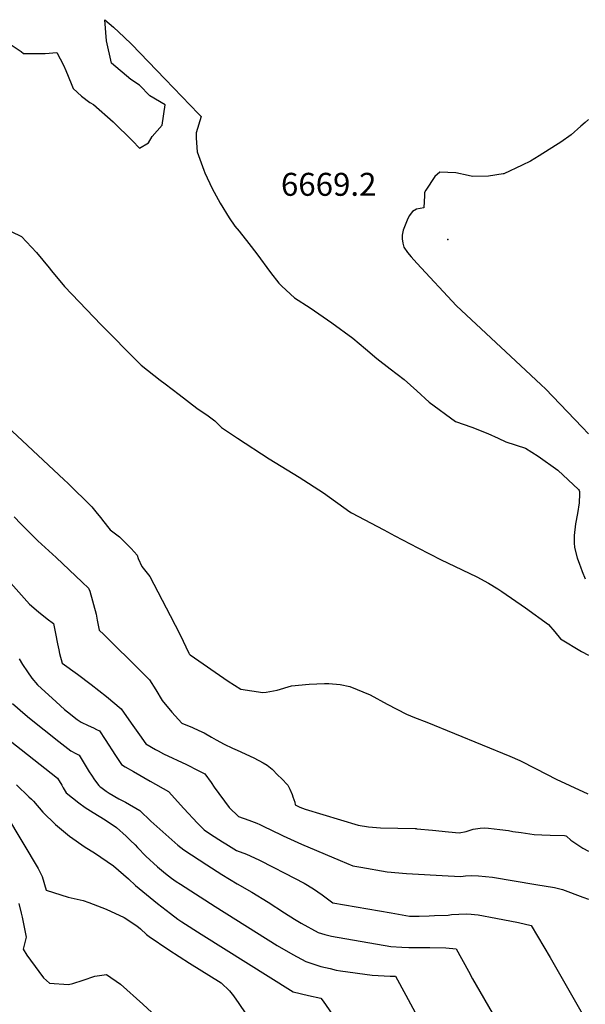
# Model space of a CAD drawing. Units: inches. Extents: x 2562008 to 2567694, y 1556032 to 1561396.
# Drawn here: x 2564571 to 2564998, y 1557593 to 1558335 of the extents above; entities that cross this region are included whole.
import ezdxf
from ezdxf.enums import TextEntityAlignment as Align

# ---------------------------------------------------------------- set-up
doc = ezdxf.new("R2010")
doc.units = ezdxf.units.IN
doc.header["$MEASUREMENT"] = 0
doc.layers.add('tile_2467_18_contour_10ft', color=80, linetype='Continuous')
doc.layers.add('tile_2467_18_spot_elev', color=147, linetype='Continuous')
doc.styles.add('Arial', font='arial.ttf')

msp = doc.modelspace()

# ---------------------------------------------------------------- linework, layer by layer
at = {"layer": 'tile_2467_18_contour_10ft'}
for points, elevation in [([(2564562.02, 1558317.89), (2564572.48, 1558310.85), (2564574.39, 1558309.47), (2564590.73, 1558309.41), (2564599.46, 1558310.34), (2564604.41, 1558300.6), (2564606.34, 1558296.69), (2564610.28, 1558286.98), (2564611.71, 1558283.1), (2564617.93, 1558277.37), (2564624.29, 1558272.66), (2564627.03, 1558271.06), (2564641.84, 1558257.95), (2564656.46, 1558243.56), (2564661.86, 1558238.06), (2564668.48, 1558242.19), (2564671.25, 1558246.95), (2564678.75, 1558255.44), (2564681.11, 1558270.87), (2564669.64, 1558277.54), (2564661.76, 1558285.66), (2564655.18, 1558289.93), (2564640.6, 1558302.14), (2564636.78, 1558318.98), (2564635.67, 1558334.93), (2564642.06, 1558329.18), (2564650.25, 1558321.78), (2564655.61, 1558316.55), (2564681.01, 1558290.25), (2564693.68, 1558277.11), (2564706.33, 1558263.96), (2564708.28, 1558261.93), (2564704.52, 1558249.67), (2564704.51, 1558245.74), (2564705.08, 1558235.49), (2564710.2, 1558221.63), (2564711.07, 1558219.66), (2564716.63, 1558207.85), (2564722.62, 1558196.8), (2564729.29, 1558185.79), (2564733.53, 1558179.43), (2564736.73, 1558175.58), (2564744.22, 1558166.38), (2564750.08, 1558158.65), (2564760.59, 1558144.52), (2564766.63, 1558136.48), (2564768.97, 1558134.1), (2564778.65, 1558125.31), (2564790.45, 1558117.85), (2564806.57, 1558106.71), (2564822.53, 1558095.01), (2564832.06, 1558087.02), (2564840.61, 1558079.64), (2564850.76, 1558071.89), (2564861.3, 1558063.8), (2564870.71, 1558055.4), (2564880.13, 1558046.86), (2564899.96, 1558032.37), (2564912.14, 1558028.01), (2564924.2, 1558023.19), (2564932.15, 1558019.68), (2564937.69, 1558016.99), (2564952.57, 1558012.24), (2564962.22, 1558006.08), (2564977, 1557995.5), (2564992.47, 1557980.98), (2564992.95, 1557980.25), (2564993.21, 1557979.56), (2564993.42, 1557978.66), (2564993.44, 1557977.68), (2564993.15, 1557970.96), (2564991.77, 1557963.06), (2564990.28, 1557955.15), (2564989.26, 1557946.35), (2564989.21, 1557942.98), (2564989.25, 1557940.97), (2564989.61, 1557937.42), (2564991.63, 1557929.66), (2564993.22, 1557924.82), (2564993.96, 1557922.84), (2564995.27, 1557919.32), (2564997.71, 1557913.82)], 6680), ([(2565000, 1558259.8), (2564997.6, 1558257.56), (2564994.4, 1558254.68), (2564987.12, 1558248.14), (2564979.14, 1558242.61), (2564975.34, 1558240.11), (2564963.05, 1558232.44), (2564956.37, 1558228.38), (2564950, 1558225.28), (2564936.3, 1558218.84), (2564935.9, 1558218.77), (2564924.65, 1558216.96), (2564912.72, 1558216.88), (2564909.44, 1558217.54), (2564900.15, 1558219.52), (2564888.06, 1558220.14), (2564884.2, 1558216.92), (2564877.4, 1558206.6), (2564876.56, 1558204.68), (2564876.44, 1558202.59), (2564875.91, 1558193.31), (2564870.61, 1558192.12), (2564867.36, 1558190.38), (2564865, 1558187.19), (2564863.54, 1558184.05), (2564860.36, 1558176.48), (2564859.71, 1558172.53), (2564859.79, 1558169.81), (2564860.21, 1558166.66), (2564860.87, 1558163.54), (2564863.68, 1558159.66), (2564866.52, 1558156.34), (2564870.84, 1558151.46), (2564900.56, 1558119.44), (2564948.88, 1558074.39), (2564964.53, 1558059.82), (2564967.65, 1558056.78), (2564995.21, 1558027.98), (2565000, 1558022.88)], 6670), ([(2564556.79, 1558179.47), (2564572.73, 1558171.56), (2564584.03, 1558159.6), (2564593.73, 1558148.07), (2564595.51, 1558145.71), (2564605.19, 1558133.91), (2564632.98, 1558105.04), (2564660.9, 1558076.79), (2564663.11, 1558074.61), (2564677.32, 1558063.53), (2564681.11, 1558060.62), (2564691.56, 1558052.63), (2564704.99, 1558042.38), (2564713.51, 1558036.57), (2564718.54, 1558032.88), (2564723.59, 1558027.71), (2564735.56, 1558019.62), (2564759.46, 1558004.27), (2564782.09, 1557990.35), (2564800.3, 1557978.5), (2564820.33, 1557964.25), (2564821.61, 1557963.4), (2564845.79, 1557950.69), (2564854.21, 1557946.26), (2564871.59, 1557937.18), (2564888.97, 1557928.15), (2564893.94, 1557925.88), (2564915.88, 1557915.35), (2564924.72, 1557910.47), (2564931.67, 1557906.31), (2564934.91, 1557904.21), (2564952.52, 1557891.81), (2564970.07, 1557879.26), (2564974.72, 1557873.9), (2564979.09, 1557868.56), (2564994.81, 1557858.95), (2565000, 1557856.19)], 6690), ([(2564468.01, 1558121.65), (2564468.79, 1558120.96), (2564479.76, 1558111.17), (2564514.73, 1558079.79), (2564529.39, 1558065.33), (2564533.33, 1558060.94), (2564542.04, 1558050.55), (2564554.24, 1558035.64), (2564577.28, 1558014.11)], 6700), ([(2564577.28, 1558014.11), (2564604.94, 1557988.26), (2564607.65, 1557985.8), (2564625.77, 1557968.03), (2564629.78, 1557963.07), (2564632.54, 1557959.64), (2564633.8, 1557958.03), (2564639.75, 1557950.69), (2564646.6, 1557945.5), (2564651.06, 1557941.14), (2564655.52, 1557936.68), (2564659.96, 1557931.71), (2564660.79, 1557929.15), (2564663.56, 1557923.11), (2564669.59, 1557915.49), (2564684.82, 1557886.18), (2564692.36, 1557871.54), (2564698.83, 1557857.8), (2564699.15, 1557857.15), (2564699.35, 1557856.91), (2564699.86, 1557856.5), (2564728.6, 1557836.78), (2564738.22, 1557830.6), (2564754.81, 1557828.18), (2564757.29, 1557828.5), (2564765.45, 1557829.78), (2564776.3, 1557833.04), (2564789.66, 1557834.5), (2564801.06, 1557834.91), (2564804.36, 1557834.84), (2564812.97, 1557834.29), (2564820.33, 1557832.65), (2564835.68, 1557826.36), (2564848.41, 1557819.3), (2564862.91, 1557811.85), (2564869.05, 1557809.41), (2564878.25, 1557805.82), (2564940.85, 1557780.18), (2564948.37, 1557776.97), (2564960.7, 1557770.66), (2564975.7, 1557762.77), (2564986.09, 1557757.99), (2564999.57, 1557751.77)], 6700), ([(2564567.29, 1557960.52), (2564572.37, 1557955.31), (2564585.03, 1557942.44), (2564598.83, 1557929.73), (2564618.53, 1557911.17), (2564623.28, 1557906.7), (2564624.43, 1557904.51), (2564629.19, 1557887.04), (2564629.84, 1557882.73), (2564631.35, 1557875.01), (2564634.89, 1557871.75), (2564663.57, 1557843.45), (2564669.31, 1557837.67), (2564674.03, 1557830.2), (2564678.9, 1557822.13), (2564686.08, 1557813.25), (2564693.68, 1557805.03), (2564701.78, 1557801.67), (2564706.48, 1557799.58), (2564710.39, 1557797.81), (2564716.07, 1557794.44), (2564719.58, 1557792.4), (2564725.66, 1557789.26), (2564731.93, 1557786.16), (2564735.43, 1557784.61), (2564747.83, 1557778.86), (2564754.93, 1557775.1), (2564757.83, 1557773.47), (2564761.63, 1557770.28), (2564766.11, 1557765.87), (2564768.77, 1557763.25), (2564773.57, 1557758.27), (2564775.11, 1557755.35), (2564776.71, 1557751.38), (2564777.4, 1557749.45), (2564778.7, 1557745.5), (2564779.06, 1557743.44), (2564782.51, 1557741.8), (2564786.68, 1557740.16), (2564826.63, 1557728.28), (2564834.34, 1557726.84), (2564843.39, 1557726.31), (2564869.36, 1557725.65), (2564870.23, 1557725.6), (2564870.64, 1557725.57), (2564882.67, 1557724.35), (2564894.56, 1557723.13), (2564902.68, 1557722.44), (2564907.98, 1557723.56), (2564913.22, 1557725.08), (2564918.56, 1557725.93), (2564921.98, 1557726.08), (2564924.71, 1557725.91), (2564933.18, 1557725.07), (2564939.7, 1557724.08), (2564943.05, 1557723.53), (2564949.42, 1557722.62), (2564959.26, 1557721.26), (2564965.06, 1557720.85), (2564971.09, 1557720.61), (2564982.06, 1557720.36), (2564983.03, 1557720.18), (2564983.61, 1557719.93), (2564986.91, 1557717), (2564991.19, 1557713.88), (2564995.77, 1557710.89), (2565000, 1557708.57)], 6710), ([(2564564.7, 1557910.4), (2564578.8, 1557894.8), (2564585.58, 1557888.9), (2564592.24, 1557883.75), (2564597.01, 1557880.17), (2564598.45, 1557872.52), (2564599.92, 1557864.9), (2564600.86, 1557860.17), (2564601.58, 1557857.45), (2564603.52, 1557850.2), (2564614.91, 1557841.91), (2564625.37, 1557834.27), (2564636.92, 1557825.2), (2564647.92, 1557815.92), (2564655.4, 1557805.11), (2564661.79, 1557796.15), (2564666.49, 1557789.56), (2564673.78, 1557785.27), (2564675.78, 1557784.09), (2564679.72, 1557781.84), (2564697.26, 1557773.82), (2564706.07, 1557769.49), (2564710.95, 1557767), (2564715.75, 1557760.26), (2564718.14, 1557756.88), (2564729.4, 1557741.49), (2564736.46, 1557734.69), (2564744.22, 1557731.92), (2564750.19, 1557729.68), (2564752.45, 1557728.66), (2564764.21, 1557723.01), (2564766.05, 1557722.06), (2564770.04, 1557720.11), (2564783.86, 1557714), (2564812.93, 1557701.53), (2564822.61, 1557697.64), (2564828.54, 1557696.55), (2564848.47, 1557692.96), (2564862.96, 1557691.68), (2564894.36, 1557689.93), (2564903.91, 1557689.66), (2564907.34, 1557690.03), (2564911.89, 1557690.18), (2564917.3, 1557690.04), (2564922.59, 1557689.61), (2564927.8, 1557688.94), (2564960.31, 1557683.64), (2564974.45, 1557681.14), (2564980.56, 1557679.64), (2564995.83, 1557674.03), (2565000, 1557672.49)], 6720), ([(2564571.14, 1557853.6), (2564573.47, 1557849.11), (2564577.33, 1557843.63), (2564580.73, 1557838.93), (2564584.98, 1557834.04), (2564598.91, 1557821.1), (2564605.27, 1557815.37), (2564607.47, 1557813.54), (2564614.67, 1557807.9), (2564617.88, 1557805.88), (2564623.05, 1557803.32), (2564627.03, 1557801.47), (2564629.35, 1557800.36), (2564631.64, 1557799.24), (2564635.93, 1557792.69), (2564643.72, 1557780.79), (2564648.31, 1557773.9), (2564650.99, 1557772.24), (2564657.23, 1557768.57), (2564669.85, 1557761.29), (2564683.7, 1557753.66), (2564695.19, 1557740.87), (2564705.58, 1557729.81), (2564710.5, 1557724.64), (2564715.19, 1557721.51), (2564724.35, 1557715.59), (2564726.85, 1557714.07), (2564734.93, 1557709.17), (2564742.5, 1557706.24), (2564748.45, 1557703.69), (2564752.07, 1557701.9), (2564762.37, 1557696.66), (2564771.28, 1557692.11), (2564785.93, 1557684.59), (2564792.95, 1557680.22), (2564799.35, 1557675.78), (2564807.41, 1557669.79), (2564851.3, 1557662.1), (2564865.25, 1557659.7), (2564866.28, 1557659.61), (2564872.62, 1557659.68), (2564879.92, 1557659.91), (2564884.07, 1557660.08), (2564894.42, 1557660.53), (2564896.83, 1557660.8), (2564902.41, 1557661.16), (2564908.05, 1557661.44), (2564911.69, 1557661.2), (2564914.09, 1557660.94), (2564916.93, 1557660.61), (2564930.23, 1557658.22), (2564947.25, 1557654.96), (2564957, 1557652.74), (2564971.29, 1557628.49), (2564978.37, 1557616.35), (2564995.4, 1557586.43)], 6730), ([(2564566.11, 1557819.86), (2564575.62, 1557811.6), (2564578.82, 1557808.86), (2564601.05, 1557791.12), (2564610.03, 1557784.13), (2564613.69, 1557782.17), (2564616.36, 1557780.86), (2564620.17, 1557774.74), (2564623.89, 1557768.5), (2564625.56, 1557765.76), (2564627.76, 1557762.46), (2564631.18, 1557757.98), (2564631.79, 1557757.28), (2564632.5, 1557756.76), (2564636.53, 1557753.87), (2564638.87, 1557752.26), (2564646.22, 1557748.07), (2564651.13, 1557745.44), (2564662.11, 1557739.21), (2564670.34, 1557731.33), (2564690.61, 1557713.03), (2564695.16, 1557709.74), (2564712.37, 1557698.27), (2564723.86, 1557690.95), (2564735.35, 1557684.02), (2564746.45, 1557677.67), (2564758.6, 1557670.26), (2564771, 1557662.21), (2564778.48, 1557657.45), (2564783.47, 1557654.34), (2564796.32, 1557647.29), (2564801.33, 1557645.73), (2564806.55, 1557644.64), (2564851.08, 1557636.77), (2564859.34, 1557636.36), (2564864.71, 1557636.16), (2564880.41, 1557636.03), (2564892.48, 1557635.7), (2564900.29, 1557635.14), (2564909.74, 1557618.13), (2564912.76, 1557612.55), (2564930.39, 1557582.19)], 6740), ([(2564559.4, 1557795.48), (2564599.87, 1557763.68), (2564603.13, 1557758.29), (2564604.11, 1557756.33), (2564606.55, 1557752.62), (2564615.94, 1557745.06), (2564620.9, 1557741.62), (2564626.89, 1557737.78), (2564635.76, 1557732.29), (2564644.31, 1557726.34), (2564651.6, 1557719.96), (2564654.92, 1557716.74), (2564658.48, 1557713.28), (2564660.28, 1557711.49), (2564666.52, 1557704.91), (2564675.34, 1557696.81), (2564681.34, 1557691.74), (2564685.89, 1557688.21), (2564689.31, 1557685.81), (2564692.55, 1557683.71), (2564718.77, 1557666.97), (2564765.56, 1557637.59), (2564777.39, 1557630.7), (2564787.04, 1557625.53), (2564798.36, 1557621.87), (2564805.53, 1557620.16), (2564810.04, 1557619.09), (2564813.26, 1557618.5), (2564837.03, 1557615.19), (2564850.66, 1557614.56), (2564854.75, 1557614.43), (2564862.47, 1557600.18), (2564895.64, 1557538.69)], 6750), ([(2564569.1, 1557758.68), (2564578.29, 1557749.53), (2564580.3, 1557747.77), (2564581.95, 1557746.36), (2564588.85, 1557738.11), (2564598.55, 1557728.71), (2564609.09, 1557719.8), (2564620.77, 1557711.54), (2564627.94, 1557707.29), (2564642.13, 1557697.46), (2564653.4, 1557687.9), (2564658.72, 1557682.75), (2564675.3, 1557669.2), (2564685, 1557661.71), (2564690.56, 1557657.49), (2564693.62, 1557655.51), (2564708.26, 1557646.1), (2564777.49, 1557602.6), (2564789.18, 1557599.83), (2564798.44, 1557597.99), (2564800.08, 1557595.7), (2564806.87, 1557585.91)], 6760), ([(2564561.58, 1557735.55), (2564585.33, 1557695.62), (2564588.38, 1557689.58), (2564591.51, 1557679.3), (2564607.96, 1557673.91), (2564619.2, 1557671.55), (2564623.5, 1557669.96), (2564636.7, 1557664.96), (2564650.17, 1557658.62), (2564659.7, 1557652.42), (2564662.44, 1557650.15), (2564667.05, 1557645.76), (2564668.92, 1557644.25), (2564683.92, 1557634.19), (2564699.31, 1557624.31), (2564723.19, 1557609.49), (2564729.56, 1557603.46), (2564732.67, 1557599.62), (2564736.58, 1557593.97), (2564763.6, 1557554.31)], 6770), ([(2564570.86, 1557669.21), (2564572.56, 1557661.95), (2564573.23, 1557658.95), (2564576.44, 1557643.81), (2564574.14, 1557634.76), (2564576.75, 1557630.36), (2564585.85, 1557618.07), (2564589.43, 1557613.24), (2564593.84, 1557609.24), (2564608.2, 1557608.1), (2564611.4, 1557608.85), (2564619.18, 1557611.42), (2564628.18, 1557614.36), (2564636.89, 1557615.7), (2564647.32, 1557608.4), (2564664.16, 1557593.45), (2564687.35, 1557572.01)], 6780)]:
    msp.add_lwpolyline(points, dxfattribs=dict(at, elevation=elevation))
at = {"layer": 'tile_2467_18_spot_elev'}
msp.add_point((2564894.21, 1558169.47, 6669.2), dxfattribs=at)

# ---------------------------------------------------------------- texts
at = {"color": 18, "style": 'Arial'}
msp.add_text('6669.2', height=17.28, dxfattribs=at).set_placement((2564804.33, 1558210.92), align=Align.MIDDLE_CENTER)

doc.saveas('drawing.dxf')
